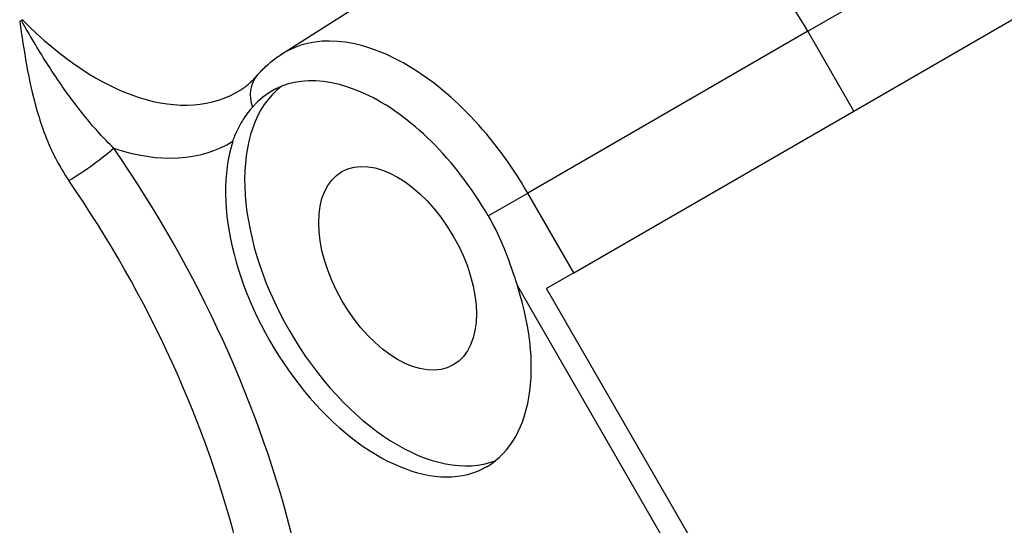
# Model space of a CAD drawing. Units: millimetres. Extents: x 78 to 1045, y 10 to 1362.
# Drawn here: x 299 to 372, y 956 to 994 of the extents above; entities that cross this region are included whole.
import ezdxf

# ---------------------------------------------------------------- set-up
doc = ezdxf.new("R2010")
doc.units = ezdxf.units.MM
doc.header["$LTSCALE"] = 5
doc.layers.add('Visible Edges(Hillmar_metric)', color=7, linetype='Continuous', lineweight=25)
doc.layers.add('Visible Tangent Edges(Hillmar_Metric)', color=7, linetype='Continuous', lineweight=25, true_color=0xc0c0c0)

msp = doc.modelspace()

# ---------------------------------------------------------------- linework, layer by layer
at = {"layer": 'Visible Edges(Hillmar_metric)'}
for p, q in [((318.81, 991.056), (332.395, 999.693)), ((361.167, 986.856), (380.286, 997.894)), ((361.167, 986.856), (357.757, 992.762)), ((340.441, 974.89), (361.167, 986.856)), ((340.441, 974.89), (338.431, 973.73)), ((363.431, 930.428), (338.431, 973.73))]:
    msp.add_line(p, q, dxfattribs=at)
for centre, major_axis, ratio, start_param, end_param in [((348.257, 987.277), (-9.5, 16.454), 0.57735, 4.712389, 5.497787), ((299.322, 996.849), (-2.108, -3.651), 0.57735, 0.823419, 0.865259), ((299.654, 992.409), (1.261, 1.35), 0.506678, 1.080713, 1.138904), ((326.104, 974.487), (-8, 13.856), 0.57735, 4.712389, 6.483302), ((327.397, 975.234), (-8, 13.856), 0.57735, 0.08094, 3.053089), ((325.983, 974.417), (8, -13.856), 0.57735, 3.616609, 7.499087), ((233.77, 1041.254), (-50.007, 86.614), 0.57735, 3.691988, 3.691989)]:
    msp.add_ellipse(centre, major_axis=major_axis, ratio=ratio, start_param=start_param, end_param=end_param, dxfattribs=at)
msp.add_ellipse((327.397, 975.234), major_axis=(-4.125, 7.145), ratio=0.57735, dxfattribs=at)
for points, knots in [([(316.985, 989.469), (317.09, 989.591), (317.199, 989.711), (317.423, 989.944), (317.539, 990.057), (317.777, 990.277), (317.899, 990.383), (318.149, 990.589), (318.277, 990.688), (318.54, 990.878), (318.674, 990.969), (318.81, 991.056)], [3.7268744, 3.7268744, 3.7268744, 3.7268744, 3.7619586, 3.7619586, 3.7970429, 3.7970429, 3.8321271, 3.8321271, 3.8672114, 3.8672114, 3.9022956, 3.9022956, 3.9022956, 3.9022956]), ([(315.799, 988.432), (315.885, 988.486), (315.969, 988.544), (316.134, 988.664), (316.216, 988.726), (316.376, 988.858), (316.455, 988.927), (316.611, 989.071), (316.687, 989.146), (316.838, 989.302), (316.912, 989.384), (316.985, 989.469)], [5.5224824, 5.5224824, 5.5224824, 5.5224824, 5.5575666, 5.5575666, 5.5926508, 5.5926508, 5.6277351, 5.6277351, 5.6628193, 5.6628193, 5.6979036, 5.6979036, 5.6979036, 5.6979036]), ([(315.21, 984.627), (315.299, 984.897), (315.414, 985.172), (315.681, 985.712), (315.826, 985.968), (316.104, 986.404), (316.232, 986.589), (316.435, 986.858), (316.507, 986.949), (316.611, 987.075), (316.642, 987.112), (316.673, 987.149)], [-0.9672714, -0.9672714, -0.9672714, -0.9672714, -0.8993736, -0.8993736, -0.8334838, -0.8334838, -0.7809159, -0.7809159, -0.7522716, -0.7522716, -0.7399824, -0.7399824, -0.7399824, -0.7399824]), ([(334.104, 979.106), (334.491, 978.436), (334.847, 977.717), (335.479, 976.233), (335.755, 975.469), (336.095, 974.455), (336.181, 974.192), (336.265, 973.933)], [0, 0, 0, 0, 0.2321094, 0.2321094, 0.4642187, 0.4642187, 0.5461169, 0.5461169, 0.5461169, 0.5461169])]:
    msp.add_open_spline(points, degree=3, knots=knots, dxfattribs=at)
at = {"layer": 'Visible Tangent Edges(Hillmar_Metric)'}
for p, q in [((357.757, 992.762), (376.876, 1003.8)), ((357.757, 992.762), (337.031, 980.796)), ((334.104, 979.106), (337.031, 980.796)), ((340.441, 974.89), (337.031, 980.796)), ((336.265, 973.933), (362.525, 928.45))]:
    msp.add_line(p, q, dxfattribs=at)
for centre, major_axis, ratio, start_param, end_param in [((305.043, 1006.462), (10.499, -18.186), 0.57735, 5.125593, 6.307881), ((328.031, 975.599), (-9.001, 15.589), 0.57735, 4.712389, 6.307881), ((319.262, 987.515), (-2.276, 1.954), 0.800202, 0, 0.957946), ((302.996, 1005.28), (11.999, -20.782), 0.57735, 5.698948, 6.30131), ((304.265, 982.9), (-2.466, -1.708), 0.115323, 0.985466, 2.521355), ((283.557, 962.17), (-26.899, 46.59), 0.57735, 4.242768, 4.854104), ((281.51, 960.988), (25.399, -43.993), 0.57735, 1.101175, 1.712511)]:
    msp.add_ellipse(centre, major_axis=major_axis, ratio=ratio, start_param=start_param, end_param=end_param, dxfattribs=at)
for points, knots in [([(299.436, 993.474), (299.592, 992.419), (299.91, 990.247), (300.643, 986.838), (301.714, 983.933), (302.698, 982.252), (303.067, 981.719)], [-1.440251, -1.440251, -1.440251, -1.440251, -1.03625, -0.62175, -0.20725, 0, 0, 0, 0]), ([(306.387, 984.124), (306.032, 984.461), (304.984, 985.544), (303.336, 987.582), (301.406, 990.39), (300.166, 992.473), (299.56, 993.555)], [0, 0, 0, 0, 0.20725, 0.62175, 1.03625, 1.450749, 1.450749, 1.450749, 1.450749])]:
    msp.add_open_spline(points, degree=3, knots=knots, dxfattribs=at)

doc.saveas('drawing.dxf')
